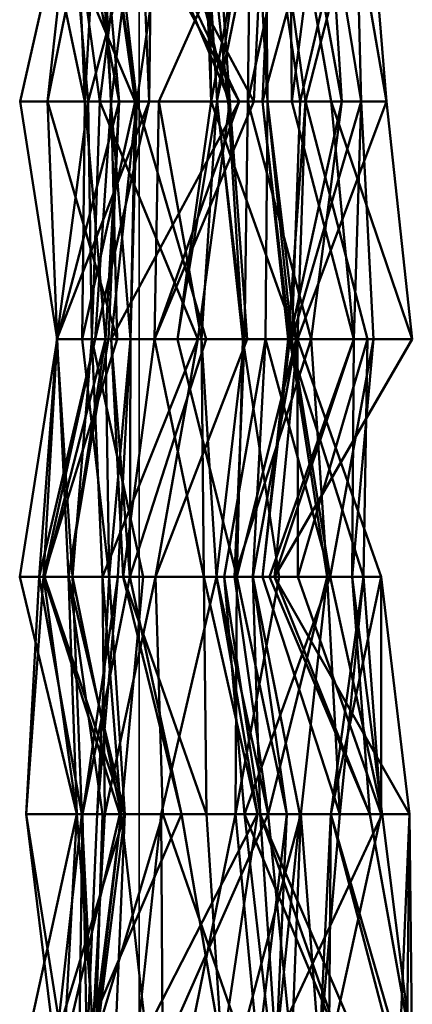
# Model space of a CAD drawing. Units: metres. Extents: x 0.007 to 0.393, y 0.052 to 0.438.
# Drawn here: x 0.008 to 0.016, y 0.11 to 0.131 of the extents above; entities that cross this region are included whole.
import ezdxf

# ---------------------------------------------------------------- set-up
doc = ezdxf.new("R2010")
doc.units = ezdxf.units.M
doc.linetypes.add('AUSGEZOGEN', pattern=[0])
doc.layers.add('Fertigelement', color=7, linetype='AUSGEZOGEN', lineweight=50)
doc.layers.add('Standard', color=7, linetype='AUSGEZOGEN', lineweight=13)

# ---------------------------------------------------------------- blocks, each defined once
blk = doc.blocks.new('COMPLEXOBJECT_0')
at = {"layer": 'Standard', "color": 7, "linetype": 'AUSGEZOGEN', "lineweight": 13, "transparency": 33554687}
for p, q in [((0.008641, 0.133889), (0.007532, 0.128951)), ((0.00783, 0.133889), (0.009921, 0.128951)), ((0.00783, 0.133889), (0.008874, 0.128951)), ((0.008641, 0.133889), (0.008099, 0.128951)), ((0.009088, 0.133889), (0.008099, 0.128951)), ((0.008502, 0.133889), (0.008944, 0.128951)), ((0.008502, 0.133889), (0.009182, 0.128951)), ((0.008641, 0.133889), (0.009587, 0.128951)), ((0.008669, 0.133889), (0.008874, 0.128951)), ((0.009143, 0.133889), (0.008874, 0.128951)), ((0.010278, 0.133889), (0.008944, 0.128951)), ((0.009088, 0.133889), (0.009419, 0.128951)), ((0.009143, 0.133889), (0.009587, 0.128951)), ((0.00981, 0.133889), (0.009182, 0.128951)), ((0.009211, 0.133889), (0.009951, 0.128951)), ((0.009211, 0.133889), (0.009412, 0.128951)), ((0.009211, 0.133889), (0.009921, 0.128951)), ((0.009376, 0.133889), (0.012079, 0.128951)), ((0.009376, 0.133889), (0.009951, 0.128951)), ((0.010014, 0.133889), (0.009419, 0.128951)), ((0.009737, 0.133889), (0.012385, 0.128951)), ((0.009737, 0.133889), (0.012079, 0.128951)), ((0.00981, 0.133889), (0.011884, 0.128951)), ((0.010667, 0.133889), (0.009951, 0.128951)), ((0.010014, 0.133889), (0.010207, 0.128951)), ((0.010278, 0.133889), (0.010207, 0.128951)), ((0.012612, 0.133889), (0.01041, 0.128951)), ((0.010624, 0.133889), (0.011853, 0.128951)), ((0.011322, 0.133889), (0.011853, 0.128951)), ((0.011622, 0.128951), (0.011322, 0.133889)), ((0.011322, 0.133889), (0.011494, 0.128951)), ((0.011434, 0.133889), (0.011494, 0.128951)), ((0.012397, 0.133889), (0.011494, 0.128951)), ((0.011884, 0.128951), (0.011539, 0.133889)), ((0.01232, 0.133889), (0.011617, 0.128951)), ((0.012612, 0.133889), (0.011617, 0.128951)), ((0.013318, 0.133889), (0.01226, 0.128951)), ((0.01232, 0.133889), (0.01226, 0.128951)), ((0.012612, 0.133889), (0.012385, 0.128951)), ((0.012397, 0.133889), (0.012668, 0.128951)), ((0.012772, 0.133889), (0.012567, 0.128951)), ((0.013904, 0.133889), (0.012567, 0.128951)), ((0.012625, 0.133889), (0.012668, 0.128951)), ((0.012625, 0.133889), (0.013345, 0.128951)), ((0.012772, 0.133889), (0.013455, 0.128951)), ((0.013126, 0.133889), (0.013171, 0.128951)), ((0.013126, 0.133889), (0.01399, 0.128951)), ((0.013817, 0.133889), (0.013171, 0.128951)), ((0.013318, 0.133889), (0.014212, 0.128951)), ((0.014496, 0.133889), (0.013345, 0.128951)), ((0.014735, 0.133889), (0.013455, 0.128951)), ((0.013817, 0.133889), (0.014612, 0.128951)), ((0.013904, 0.133889), (0.014212, 0.128951)), ((0.014285, 0.133889), (0.015141, 0.128951)), ((0.014496, 0.133889), (0.014612, 0.128951)), ((0.014735, 0.133889), (0.015141, 0.128951)), ((0.007532, 0.128951), (0.009587, 0.128951)), ((0.008099, 0.128951), (0.007532, 0.128951)), ((0.007532, 0.128951), (0.008301, 0.124012)), ((0.009419, 0.128951), (0.008099, 0.128951)), ((0.008099, 0.128951), (0.008301, 0.124012)), ((0.008099, 0.128951), (0.009546, 0.124012)), ((0.010207, 0.128951), (0.00829, 0.124012)), ((0.008944, 0.128951), (0.00829, 0.124012)), ((0.009587, 0.128951), (0.008301, 0.124012)), ((0.009921, 0.128951), (0.008819, 0.124012)), ((0.008874, 0.128951), (0.008819, 0.124012)), ((0.008874, 0.128951), (0.009921, 0.128951)), ((0.009587, 0.128951), (0.008874, 0.128951)), ((0.008874, 0.128951), (0.009302, 0.124012)), ((0.008944, 0.128951), (0.010207, 0.128951)), ((0.009182, 0.128951), (0.008944, 0.128951)), ((0.008944, 0.128951), (0.009015, 0.124012)), ((0.009182, 0.128951), (0.009015, 0.124012)), ((0.009419, 0.128951), (0.009086, 0.124012)), ((0.010207, 0.128951), (0.009086, 0.124012)), ((0.011884, 0.128951), (0.009182, 0.128951)), ((0.009182, 0.128951), (0.011222, 0.124012)), ((0.009587, 0.128951), (0.009302, 0.124012)), ((0.009587, 0.128951), (0.009361, 0.124012)), ((0.009412, 0.128951), (0.009951, 0.128951)), ((0.009921, 0.128951), (0.009412, 0.128951)), ((0.009412, 0.128951), (0.009819, 0.124012)), ((0.010207, 0.128951), (0.009419, 0.128951)), ((0.009419, 0.128951), (0.009546, 0.124012)), ((0.012079, 0.128951), (0.009422, 0.124012)), ((0.009951, 0.128951), (0.009422, 0.124012)), ((0.009951, 0.128951), (0.009819, 0.124012)), ((0.009921, 0.128951), (0.009819, 0.124012)), ((0.009951, 0.128951), (0.012079, 0.128951)), ((0.009951, 0.128951), (0.01139, 0.124012)), ((0.01041, 0.128951), (0.010317, 0.124012)), ((0.012385, 0.128951), (0.010317, 0.124012)), ((0.012079, 0.128951), (0.010317, 0.124012)), ((0.01041, 0.128951), (0.011617, 0.128951)), ((0.012385, 0.128951), (0.01041, 0.128951)), ((0.01041, 0.128951), (0.011299, 0.124012)), ((0.011622, 0.128951), (0.010795, 0.124012)), ((0.011494, 0.128951), (0.010795, 0.124012)), ((0.011884, 0.128951), (0.011222, 0.124012)), ((0.011617, 0.128951), (0.011299, 0.124012)), ((0.011494, 0.128951), (0.011622, 0.128951)), ((0.012668, 0.128951), (0.011494, 0.128951)), ((0.011494, 0.128951), (0.01326, 0.124012)), ((0.011617, 0.128951), (0.01226, 0.128951)), ((0.011617, 0.128951), (0.012193, 0.124012)), ((0.011622, 0.128951), (0.012155, 0.124012)), ((0.011853, 0.128951), (0.012155, 0.124012)), ((0.012247, 0.124012), (0.011884, 0.128951)), ((0.012079, 0.128951), (0.012385, 0.128951)), ((0.01226, 0.128951), (0.012193, 0.124012)), ((0.01226, 0.128951), (0.014212, 0.128951)), ((0.01226, 0.128951), (0.013578, 0.124012)), ((0.012567, 0.128951), (0.013455, 0.128951)), ((0.014212, 0.128951), (0.012567, 0.128951)), ((0.012567, 0.128951), (0.013097, 0.124012)), ((0.012567, 0.128951), (0.01313, 0.124012)), ((0.012668, 0.128951), (0.012629, 0.124012)), ((0.013345, 0.128951), (0.012668, 0.128951)), ((0.012668, 0.128951), (0.01326, 0.124012)), ((0.012668, 0.128951), (0.013176, 0.124012)), ((0.013455, 0.128951), (0.013097, 0.124012)), ((0.014212, 0.128951), (0.01313, 0.124012)), ((0.013171, 0.128951), (0.014612, 0.128951)), ((0.01399, 0.128951), (0.013171, 0.128951)), ((0.013171, 0.128951), (0.014458, 0.124012)), ((0.013345, 0.128951), (0.013176, 0.124012)), ((0.014612, 0.128951), (0.013176, 0.124012)), ((0.015141, 0.128951), (0.013294, 0.124012)), ((0.013455, 0.128951), (0.013294, 0.124012)), ((0.014612, 0.128951), (0.013345, 0.128951)), ((0.013455, 0.128951), (0.015141, 0.128951)), ((0.013455, 0.128951), (0.014745, 0.124012)), ((0.014212, 0.128951), (0.013578, 0.124012)), ((0.015141, 0.128951), (0.01399, 0.128951)), ((0.01399, 0.128951), (0.014458, 0.124012)), ((0.01399, 0.128951), (0.015676, 0.124012)), ((0.014612, 0.128951), (0.014458, 0.124012)), ((0.014612, 0.128951), (0.014873, 0.124012)), ((0.015141, 0.128951), (0.015676, 0.124012)), ((0.008301, 0.124012), (0.007519, 0.119074)), ((0.009086, 0.124012), (0.007921, 0.119074)), ((0.00829, 0.124012), (0.007921, 0.119074)), ((0.008301, 0.124012), (0.008017, 0.119074)), ((0.009546, 0.124012), (0.008017, 0.119074)), ((0.009086, 0.124012), (0.008017, 0.119074)), ((0.009302, 0.124012), (0.008036, 0.119074)), ((0.00829, 0.124012), (0.009086, 0.124012)), ((0.009015, 0.124012), (0.00829, 0.124012)), ((0.00829, 0.124012), (0.008617, 0.119074)), ((0.008301, 0.124012), (0.009361, 0.124012)), ((0.009546, 0.124012), (0.008301, 0.124012)), ((0.008301, 0.124012), (0.008532, 0.119074)), ((0.009302, 0.124012), (0.008532, 0.119074)), ((0.009361, 0.124012), (0.008532, 0.119074)), ((0.009015, 0.124012), (0.008617, 0.119074)), ((0.008819, 0.124012), (0.009819, 0.124012)), ((0.009302, 0.124012), (0.008819, 0.124012)), ((0.008819, 0.124012), (0.009376, 0.119074)), ((0.011222, 0.124012), (0.009015, 0.124012)), ((0.009015, 0.124012), (0.010081, 0.119074)), ((0.009015, 0.124012), (0.009241, 0.119074)), ((0.009086, 0.124012), (0.009546, 0.124012)), ((0.011222, 0.124012), (0.009241, 0.119074)), ((0.009361, 0.124012), (0.009302, 0.124012)), ((0.009302, 0.124012), (0.009376, 0.119074)), ((0.009819, 0.124012), (0.009376, 0.119074)), ((0.009422, 0.124012), (0.010317, 0.124012)), ((0.01139, 0.124012), (0.009422, 0.124012)), ((0.009422, 0.124012), (0.009671, 0.119074)), ((0.009422, 0.124012), (0.009806, 0.119074)), ((0.009819, 0.124012), (0.009561, 0.119074)), ((0.010317, 0.124012), (0.009671, 0.119074)), ((0.01139, 0.124012), (0.009806, 0.119074)), ((0.009819, 0.124012), (0.009806, 0.119074)), ((0.009819, 0.124012), (0.01139, 0.124012)), ((0.010317, 0.124012), (0.011299, 0.124012)), ((0.010317, 0.124012), (0.011345, 0.119074)), ((0.010341, 0.119074), (0.012247, 0.124012)), ((0.011222, 0.124012), (0.010341, 0.119074)), ((0.010795, 0.124012), (0.012155, 0.124012)), ((0.01326, 0.124012), (0.010795, 0.124012)), ((0.010795, 0.124012), (0.012029, 0.119074)), ((0.012247, 0.124012), (0.011222, 0.124012)), ((0.011299, 0.124012), (0.012193, 0.124012)), ((0.011299, 0.124012), (0.011611, 0.119074)), ((0.011299, 0.124012), (0.011345, 0.119074)), ((0.012193, 0.124012), (0.011611, 0.119074)), ((0.012629, 0.124012), (0.011764, 0.119074)), ((0.013578, 0.124012), (0.011984, 0.119074)), ((0.012193, 0.124012), (0.011984, 0.119074)), ((0.012155, 0.124012), (0.012029, 0.119074)), ((0.01326, 0.124012), (0.012029, 0.119074)), ((0.012155, 0.124012), (0.012908, 0.119074)), ((0.012193, 0.124012), (0.013578, 0.124012)), ((0.01326, 0.124012), (0.012366, 0.119074)), ((0.012629, 0.124012), (0.012366, 0.119074)), ((0.013097, 0.124012), (0.012561, 0.119074)), ((0.01313, 0.124012), (0.012561, 0.119074)), ((0.012629, 0.124012), (0.01326, 0.124012)), ((0.013176, 0.124012), (0.012629, 0.124012)), ((0.012629, 0.124012), (0.01397, 0.119074)), ((0.014458, 0.124012), (0.012708, 0.119074)), ((0.014458, 0.124012), (0.01281, 0.119074)), ((0.015676, 0.124012), (0.01281, 0.119074)), ((0.013294, 0.124012), (0.01281, 0.119074)), ((0.013097, 0.124012), (0.014745, 0.124012)), ((0.01313, 0.124012), (0.013097, 0.124012)), ((0.013097, 0.124012), (0.014665, 0.119074)), ((0.013578, 0.124012), (0.01313, 0.124012)), ((0.01313, 0.124012), (0.01391, 0.119074)), ((0.014873, 0.124012), (0.013176, 0.124012)), ((0.013176, 0.124012), (0.01397, 0.119074)), ((0.013294, 0.124012), (0.015676, 0.124012)), ((0.014745, 0.124012), (0.013294, 0.124012)), ((0.013294, 0.124012), (0.015028, 0.119074)), ((0.013297, 0.119074), (0.013294, 0.124012)), ((0.014745, 0.124012), (0.013297, 0.119074)), ((0.013578, 0.124012), (0.01391, 0.119074)), ((0.014873, 0.124012), (0.01397, 0.119074)), ((0.014873, 0.124012), (0.014426, 0.119074)), ((0.014458, 0.124012), (0.014426, 0.119074)), ((0.014458, 0.124012), (0.014873, 0.124012)), ((0.015676, 0.124012), (0.014458, 0.124012)), ((0.014745, 0.124012), (0.014665, 0.119074)), ((0.007519, 0.119074), (0.008532, 0.119074)), ((0.008017, 0.119074), (0.007519, 0.119074)), ((0.007519, 0.119074), (0.008706, 0.114136)), ((0.008017, 0.119074), (0.007655, 0.114136)), ((0.007921, 0.119074), (0.007655, 0.114136)), ((0.007921, 0.119074), (0.008017, 0.119074)), ((0.008617, 0.119074), (0.007921, 0.119074)), ((0.007921, 0.119074), (0.008812, 0.114136)), ((0.008017, 0.119074), (0.008706, 0.114136)), ((0.008017, 0.119074), (0.009597, 0.114136)), ((0.008036, 0.119074), (0.009376, 0.119074)), ((0.008532, 0.119074), (0.008036, 0.119074)), ((0.008036, 0.119074), (0.009706, 0.114136)), ((0.008532, 0.119074), (0.009706, 0.114136)), ((0.008532, 0.119074), (0.00924, 0.114136)), ((0.008532, 0.119074), (0.008706, 0.114136)), ((0.010081, 0.119074), (0.008617, 0.119074)), ((0.008617, 0.119074), (0.008812, 0.114136)), ((0.008617, 0.119074), (0.009628, 0.114136)), ((0.009806, 0.119074), (0.008827, 0.114136)), ((0.009561, 0.119074), (0.008827, 0.114136)), ((0.009561, 0.119074), (0.009129, 0.114136)), ((0.009376, 0.119074), (0.009129, 0.114136)), ((0.009241, 0.119074), (0.010081, 0.119074)), ((0.010341, 0.119074), (0.009241, 0.119074)), ((0.009241, 0.119074), (0.009628, 0.114136)), ((0.009241, 0.119074), (0.00929, 0.114136)), ((0.010341, 0.119074), (0.00929, 0.114136)), ((0.009376, 0.119074), (0.009561, 0.119074)), ((0.009376, 0.119074), (0.009706, 0.114136)), ((0.009561, 0.119074), (0.009806, 0.119074)), ((0.010081, 0.119074), (0.009628, 0.114136)), ((0.009671, 0.119074), (0.011345, 0.119074)), ((0.009806, 0.119074), (0.009671, 0.119074)), ((0.009671, 0.119074), (0.011398, 0.114136)), ((0.009671, 0.119074), (0.010881, 0.114136)), ((0.009806, 0.119074), (0.010881, 0.114136)), ((0.010491, 0.114136), (0.010341, 0.119074)), ((0.011611, 0.119074), (0.010455, 0.114136)), ((0.011345, 0.119074), (0.011611, 0.119074)), ((0.011345, 0.119074), (0.012462, 0.114136)), ((0.011345, 0.119074), (0.011398, 0.114136)), ((0.011611, 0.119074), (0.011984, 0.119074)), ((0.011611, 0.119074), (0.012678, 0.114136)), ((0.011611, 0.119074), (0.012462, 0.114136)), ((0.011764, 0.119074), (0.012366, 0.119074)), ((0.01397, 0.119074), (0.011764, 0.119074)), ((0.011764, 0.119074), (0.012517, 0.114136)), ((0.011764, 0.119074), (0.01219, 0.114136)), ((0.011984, 0.119074), (0.01391, 0.119074)), ((0.011984, 0.119074), (0.012678, 0.114136)), ((0.012908, 0.119074), (0.012001, 0.114136)), ((0.012029, 0.119074), (0.012001, 0.114136)), ((0.012029, 0.119074), (0.012908, 0.119074)), ((0.012366, 0.119074), (0.012029, 0.119074)), ((0.012029, 0.119074), (0.013071, 0.114136)), ((0.01397, 0.119074), (0.01219, 0.114136)), ((0.012366, 0.119074), (0.013071, 0.114136)), ((0.012366, 0.119074), (0.013341, 0.114136)), ((0.012366, 0.119074), (0.012517, 0.114136)), ((0.012561, 0.119074), (0.014665, 0.119074)), ((0.01391, 0.119074), (0.012561, 0.119074)), ((0.012561, 0.119074), (0.014167, 0.114136)), ((0.01391, 0.119074), (0.012678, 0.114136)), ((0.012708, 0.119074), (0.014426, 0.119074)), ((0.01281, 0.119074), (0.012708, 0.119074)), ((0.012708, 0.119074), (0.014792, 0.114136)), ((0.015028, 0.119074), (0.01281, 0.119074)), ((0.01281, 0.119074), (0.014792, 0.114136)), ((0.01281, 0.119074), (0.01562, 0.114136)), ((0.014665, 0.119074), (0.013297, 0.119074)), ((0.013297, 0.119074), (0.015031, 0.114136)), ((0.01391, 0.119074), (0.01336, 0.114136)), ((0.01391, 0.119074), (0.014167, 0.114136)), ((0.014426, 0.119074), (0.01397, 0.119074)), ((0.01397, 0.119074), (0.015047, 0.114136)), ((0.015028, 0.119074), (0.013981, 0.114136)), ((0.014665, 0.119074), (0.013982, 0.114136)), ((0.014665, 0.119074), (0.014167, 0.114136)), ((0.014426, 0.119074), (0.015047, 0.114136)), ((0.014426, 0.119074), (0.014792, 0.114136)), ((0.014665, 0.119074), (0.015031, 0.114136)), ((0.015028, 0.119074), (0.01562, 0.114136)), ((0.015028, 0.119074), (0.015031, 0.114136)), ((0.008706, 0.114136), (0.007627, 0.109198)), ((0.007655, 0.114136), (0.009597, 0.114136)), ((0.008812, 0.114136), (0.007655, 0.114136)), ((0.007655, 0.114136), (0.008436, 0.109198)), ((0.007655, 0.114136), (0.008259, 0.109198)), ((0.009706, 0.114136), (0.008194, 0.109198)), ((0.008812, 0.114136), (0.008259, 0.109198)), ((0.008706, 0.114136), (0.008436, 0.109198)), ((0.009597, 0.114136), (0.008436, 0.109198)), ((0.008706, 0.114136), (0.00924, 0.114136)), ((0.009597, 0.114136), (0.008706, 0.114136)), ((0.008706, 0.114136), (0.009084, 0.109198)), ((0.010881, 0.114136), (0.008758, 0.109198)), ((0.008827, 0.114136), (0.008758, 0.109198)), ((0.009628, 0.114136), (0.008812, 0.114136)), ((0.008812, 0.114136), (0.009053, 0.109198)), ((0.008827, 0.114136), (0.010881, 0.114136)), ((0.009129, 0.114136), (0.008827, 0.114136)), ((0.008827, 0.114136), (0.008916, 0.109198)), ((0.009129, 0.114136), (0.008916, 0.109198)), ((0.009628, 0.114136), (0.009015, 0.109198)), ((0.00929, 0.114136), (0.009015, 0.109198)), ((0.010491, 0.114136), (0.009015, 0.109198)), ((0.009628, 0.114136), (0.009053, 0.109198)), ((0.009706, 0.114136), (0.009084, 0.109198)), ((0.00924, 0.114136), (0.009084, 0.109198)), ((0.009706, 0.114136), (0.009129, 0.114136)), ((0.00924, 0.114136), (0.009706, 0.114136)), ((0.00929, 0.114136), (0.009628, 0.114136)), ((0.010491, 0.114136), (0.00929, 0.114136)), ((0.009706, 0.114136), (0.009493, 0.109198)), ((0.009628, 0.114136), (0.010191, 0.109198)), ((0.010455, 0.114136), (0.009926, 0.109198)), ((0.012462, 0.114136), (0.009926, 0.109198)), ((0.010455, 0.114136), (0.012678, 0.114136)), ((0.012462, 0.114136), (0.010455, 0.114136)), ((0.010455, 0.114136), (0.010491, 0.109198)), ((0.01221, 0.109198), (0.010491, 0.114136)), ((0.012678, 0.114136), (0.010491, 0.109198)), ((0.010881, 0.114136), (0.011398, 0.114136)), ((0.010881, 0.114136), (0.011724, 0.109198)), ((0.012001, 0.114136), (0.010995, 0.109198)), ((0.011398, 0.114136), (0.012462, 0.114136)), ((0.011398, 0.114136), (0.011724, 0.109198)), ((0.012462, 0.114136), (0.011724, 0.109198)), ((0.013071, 0.114136), (0.012001, 0.114136)), ((0.012001, 0.114136), (0.012469, 0.109198)), ((0.01336, 0.114136), (0.012055, 0.109198)), ((0.01219, 0.114136), (0.012517, 0.114136)), ((0.015047, 0.114136), (0.01219, 0.114136)), ((0.01219, 0.114136), (0.014249, 0.109198)), ((0.01219, 0.114136), (0.012751, 0.109198)), ((0.013071, 0.114136), (0.012469, 0.109198)), ((0.012517, 0.114136), (0.013341, 0.114136)), ((0.012517, 0.114136), (0.012843, 0.109198)), ((0.012517, 0.114136), (0.014644, 0.109198)), ((0.012517, 0.114136), (0.014249, 0.109198)), ((0.012678, 0.114136), (0.01336, 0.114136)), ((0.012678, 0.114136), (0.01317, 0.109198)), ((0.015047, 0.114136), (0.012751, 0.109198)), ((0.013071, 0.114136), (0.012843, 0.109198)), ((0.013341, 0.114136), (0.012843, 0.109198)), ((0.013341, 0.114136), (0.013071, 0.114136)), ((0.01336, 0.114136), (0.01317, 0.109198)), ((0.01336, 0.114136), (0.014167, 0.114136)), ((0.01336, 0.114136), (0.013745, 0.109198)), ((0.013982, 0.114136), (0.013745, 0.109198)), ((0.014167, 0.114136), (0.013745, 0.109198)), ((0.013981, 0.114136), (0.013944, 0.109198)), ((0.015031, 0.114136), (0.013944, 0.109198)), ((0.013982, 0.114136), (0.013944, 0.109198)), ((0.013981, 0.114136), (0.01562, 0.114136)), ((0.015031, 0.114136), (0.013981, 0.114136)), ((0.013981, 0.114136), (0.015412, 0.109198)), ((0.013982, 0.114136), (0.015031, 0.114136)), ((0.014167, 0.114136), (0.013982, 0.114136)), ((0.013982, 0.114136), (0.015279, 0.109198)), ((0.014792, 0.114136), (0.015047, 0.114136)), ((0.01562, 0.114136), (0.014792, 0.114136)), ((0.014792, 0.114136), (0.015674, 0.109198)), ((0.015047, 0.114136), (0.015674, 0.109198)), ((0.01562, 0.114136), (0.015412, 0.109198)), ((0.01562, 0.114136), (0.015562, 0.109198)), ((0.01562, 0.114136), (0.015674, 0.109198))]:
    blk.add_line(p, q, dxfattribs=at)
blk = doc.blocks.new('COMPLEXOBJECT_1')
at = {"layer": 'Fertigelement', "color": 7, "linetype": 'AUSGEZOGEN', "lineweight": 50, "transparency": 33554687}
for p, q in [((0.008641, 0.133889), (0.007532, 0.128951)), ((0.00783, 0.133889), (0.009921, 0.128951)), ((0.00783, 0.133889), (0.008874, 0.128951)), ((0.008641, 0.133889), (0.008099, 0.128951)), ((0.009088, 0.133889), (0.008099, 0.128951)), ((0.008502, 0.133889), (0.008944, 0.128951)), ((0.008502, 0.133889), (0.009182, 0.128951)), ((0.008641, 0.133889), (0.009587, 0.128951)), ((0.008669, 0.133889), (0.008874, 0.128951)), ((0.009143, 0.133889), (0.008874, 0.128951)), ((0.010278, 0.133889), (0.008944, 0.128951)), ((0.009088, 0.133889), (0.009419, 0.128951)), ((0.009143, 0.133889), (0.009587, 0.128951)), ((0.00981, 0.133889), (0.009182, 0.128951)), ((0.009211, 0.133889), (0.009951, 0.128951)), ((0.009211, 0.133889), (0.009412, 0.128951)), ((0.009211, 0.133889), (0.009921, 0.128951)), ((0.009376, 0.133889), (0.012079, 0.128951)), ((0.009376, 0.133889), (0.009951, 0.128951)), ((0.010014, 0.133889), (0.009419, 0.128951)), ((0.009737, 0.133889), (0.012385, 0.128951)), ((0.009737, 0.133889), (0.012079, 0.128951)), ((0.00981, 0.133889), (0.011884, 0.128951)), ((0.010667, 0.133889), (0.009951, 0.128951)), ((0.010014, 0.133889), (0.010207, 0.128951)), ((0.010278, 0.133889), (0.010207, 0.128951)), ((0.012612, 0.133889), (0.01041, 0.128951)), ((0.010624, 0.133889), (0.011853, 0.128951)), ((0.011322, 0.133889), (0.011853, 0.128951)), ((0.011622, 0.128951), (0.011322, 0.133889)), ((0.011322, 0.133889), (0.011494, 0.128951)), ((0.011434, 0.133889), (0.011494, 0.128951)), ((0.012397, 0.133889), (0.011494, 0.128951)), ((0.011884, 0.128951), (0.011539, 0.133889)), ((0.01232, 0.133889), (0.011617, 0.128951)), ((0.012612, 0.133889), (0.011617, 0.128951)), ((0.013318, 0.133889), (0.01226, 0.128951)), ((0.01232, 0.133889), (0.01226, 0.128951)), ((0.012612, 0.133889), (0.012385, 0.128951)), ((0.012397, 0.133889), (0.012668, 0.128951)), ((0.012772, 0.133889), (0.012567, 0.128951)), ((0.013904, 0.133889), (0.012567, 0.128951)), ((0.012625, 0.133889), (0.012668, 0.128951)), ((0.012625, 0.133889), (0.013345, 0.128951)), ((0.012772, 0.133889), (0.013455, 0.128951)), ((0.013126, 0.133889), (0.013171, 0.128951)), ((0.013126, 0.133889), (0.01399, 0.128951)), ((0.013817, 0.133889), (0.013171, 0.128951)), ((0.013318, 0.133889), (0.014212, 0.128951)), ((0.014496, 0.133889), (0.013345, 0.128951)), ((0.014735, 0.133889), (0.013455, 0.128951)), ((0.013817, 0.133889), (0.014612, 0.128951)), ((0.013904, 0.133889), (0.014212, 0.128951)), ((0.014285, 0.133889), (0.015141, 0.128951)), ((0.014496, 0.133889), (0.014612, 0.128951)), ((0.014735, 0.133889), (0.015141, 0.128951)), ((0.007532, 0.128951), (0.009587, 0.128951)), ((0.008099, 0.128951), (0.007532, 0.128951)), ((0.007532, 0.128951), (0.008301, 0.124012)), ((0.009419, 0.128951), (0.008099, 0.128951)), ((0.008099, 0.128951), (0.008301, 0.124012)), ((0.008099, 0.128951), (0.009546, 0.124012)), ((0.010207, 0.128951), (0.00829, 0.124012)), ((0.008944, 0.128951), (0.00829, 0.124012)), ((0.009587, 0.128951), (0.008301, 0.124012)), ((0.009921, 0.128951), (0.008819, 0.124012)), ((0.008874, 0.128951), (0.008819, 0.124012)), ((0.008874, 0.128951), (0.009921, 0.128951)), ((0.009587, 0.128951), (0.008874, 0.128951)), ((0.008874, 0.128951), (0.009302, 0.124012)), ((0.008944, 0.128951), (0.010207, 0.128951)), ((0.009182, 0.128951), (0.008944, 0.128951)), ((0.008944, 0.128951), (0.009015, 0.124012)), ((0.009182, 0.128951), (0.009015, 0.124012)), ((0.009419, 0.128951), (0.009086, 0.124012)), ((0.010207, 0.128951), (0.009086, 0.124012)), ((0.011884, 0.128951), (0.009182, 0.128951)), ((0.009182, 0.128951), (0.011222, 0.124012)), ((0.009587, 0.128951), (0.009302, 0.124012)), ((0.009587, 0.128951), (0.009361, 0.124012)), ((0.009412, 0.128951), (0.009951, 0.128951)), ((0.009921, 0.128951), (0.009412, 0.128951)), ((0.009412, 0.128951), (0.009819, 0.124012)), ((0.010207, 0.128951), (0.009419, 0.128951)), ((0.009419, 0.128951), (0.009546, 0.124012)), ((0.012079, 0.128951), (0.009422, 0.124012)), ((0.009951, 0.128951), (0.009422, 0.124012)), ((0.009951, 0.128951), (0.009819, 0.124012)), ((0.009921, 0.128951), (0.009819, 0.124012)), ((0.009951, 0.128951), (0.012079, 0.128951)), ((0.009951, 0.128951), (0.01139, 0.124012)), ((0.01041, 0.128951), (0.010317, 0.124012)), ((0.012385, 0.128951), (0.010317, 0.124012)), ((0.012079, 0.128951), (0.010317, 0.124012)), ((0.01041, 0.128951), (0.011617, 0.128951)), ((0.012385, 0.128951), (0.01041, 0.128951)), ((0.01041, 0.128951), (0.011299, 0.124012)), ((0.011622, 0.128951), (0.010795, 0.124012)), ((0.011494, 0.128951), (0.010795, 0.124012)), ((0.011884, 0.128951), (0.011222, 0.124012)), ((0.011617, 0.128951), (0.011299, 0.124012)), ((0.011494, 0.128951), (0.011622, 0.128951)), ((0.012668, 0.128951), (0.011494, 0.128951)), ((0.011494, 0.128951), (0.01326, 0.124012)), ((0.011617, 0.128951), (0.01226, 0.128951)), ((0.011617, 0.128951), (0.012193, 0.124012)), ((0.011622, 0.128951), (0.012155, 0.124012)), ((0.011853, 0.128951), (0.012155, 0.124012)), ((0.012247, 0.124012), (0.011884, 0.128951)), ((0.012079, 0.128951), (0.012385, 0.128951)), ((0.01226, 0.128951), (0.012193, 0.124012)), ((0.01226, 0.128951), (0.014212, 0.128951)), ((0.01226, 0.128951), (0.013578, 0.124012)), ((0.012567, 0.128951), (0.013455, 0.128951)), ((0.014212, 0.128951), (0.012567, 0.128951)), ((0.012567, 0.128951), (0.013097, 0.124012)), ((0.012567, 0.128951), (0.01313, 0.124012)), ((0.012668, 0.128951), (0.012629, 0.124012)), ((0.013345, 0.128951), (0.012668, 0.128951)), ((0.012668, 0.128951), (0.01326, 0.124012)), ((0.012668, 0.128951), (0.013176, 0.124012)), ((0.013455, 0.128951), (0.013097, 0.124012)), ((0.014212, 0.128951), (0.01313, 0.124012)), ((0.013171, 0.128951), (0.014612, 0.128951)), ((0.01399, 0.128951), (0.013171, 0.128951)), ((0.013171, 0.128951), (0.014458, 0.124012)), ((0.013345, 0.128951), (0.013176, 0.124012)), ((0.014612, 0.128951), (0.013176, 0.124012)), ((0.015141, 0.128951), (0.013294, 0.124012)), ((0.013455, 0.128951), (0.013294, 0.124012)), ((0.014612, 0.128951), (0.013345, 0.128951)), ((0.013455, 0.128951), (0.015141, 0.128951)), ((0.013455, 0.128951), (0.014745, 0.124012)), ((0.014212, 0.128951), (0.013578, 0.124012)), ((0.015141, 0.128951), (0.01399, 0.128951)), ((0.01399, 0.128951), (0.014458, 0.124012)), ((0.01399, 0.128951), (0.015676, 0.124012)), ((0.014612, 0.128951), (0.014458, 0.124012)), ((0.014612, 0.128951), (0.014873, 0.124012)), ((0.015141, 0.128951), (0.015676, 0.124012)), ((0.008301, 0.124012), (0.007519, 0.119074)), ((0.009086, 0.124012), (0.007921, 0.119074)), ((0.00829, 0.124012), (0.007921, 0.119074)), ((0.008301, 0.124012), (0.008017, 0.119074)), ((0.009546, 0.124012), (0.008017, 0.119074)), ((0.009086, 0.124012), (0.008017, 0.119074)), ((0.009302, 0.124012), (0.008036, 0.119074)), ((0.00829, 0.124012), (0.009086, 0.124012)), ((0.009015, 0.124012), (0.00829, 0.124012)), ((0.00829, 0.124012), (0.008617, 0.119074)), ((0.008301, 0.124012), (0.009361, 0.124012)), ((0.009546, 0.124012), (0.008301, 0.124012)), ((0.008301, 0.124012), (0.008532, 0.119074)), ((0.009302, 0.124012), (0.008532, 0.119074)), ((0.009361, 0.124012), (0.008532, 0.119074)), ((0.009015, 0.124012), (0.008617, 0.119074)), ((0.008819, 0.124012), (0.009819, 0.124012)), ((0.009302, 0.124012), (0.008819, 0.124012)), ((0.008819, 0.124012), (0.009376, 0.119074)), ((0.011222, 0.124012), (0.009015, 0.124012)), ((0.009015, 0.124012), (0.010081, 0.119074)), ((0.009015, 0.124012), (0.009241, 0.119074)), ((0.009086, 0.124012), (0.009546, 0.124012)), ((0.011222, 0.124012), (0.009241, 0.119074)), ((0.009361, 0.124012), (0.009302, 0.124012)), ((0.009302, 0.124012), (0.009376, 0.119074)), ((0.009819, 0.124012), (0.009376, 0.119074)), ((0.009422, 0.124012), (0.010317, 0.124012)), ((0.01139, 0.124012), (0.009422, 0.124012)), ((0.009422, 0.124012), (0.009671, 0.119074)), ((0.009422, 0.124012), (0.009806, 0.119074)), ((0.009819, 0.124012), (0.009561, 0.119074)), ((0.010317, 0.124012), (0.009671, 0.119074)), ((0.01139, 0.124012), (0.009806, 0.119074)), ((0.009819, 0.124012), (0.009806, 0.119074)), ((0.009819, 0.124012), (0.01139, 0.124012)), ((0.010317, 0.124012), (0.011299, 0.124012)), ((0.010317, 0.124012), (0.011345, 0.119074)), ((0.010341, 0.119074), (0.012247, 0.124012)), ((0.011222, 0.124012), (0.010341, 0.119074)), ((0.010795, 0.124012), (0.012155, 0.124012)), ((0.01326, 0.124012), (0.010795, 0.124012)), ((0.010795, 0.124012), (0.012029, 0.119074)), ((0.012247, 0.124012), (0.011222, 0.124012)), ((0.011299, 0.124012), (0.012193, 0.124012)), ((0.011299, 0.124012), (0.011611, 0.119074)), ((0.011299, 0.124012), (0.011345, 0.119074)), ((0.012193, 0.124012), (0.011611, 0.119074)), ((0.012629, 0.124012), (0.011764, 0.119074)), ((0.013578, 0.124012), (0.011984, 0.119074)), ((0.012193, 0.124012), (0.011984, 0.119074)), ((0.012155, 0.124012), (0.012029, 0.119074)), ((0.01326, 0.124012), (0.012029, 0.119074)), ((0.012155, 0.124012), (0.012908, 0.119074)), ((0.012193, 0.124012), (0.013578, 0.124012)), ((0.01326, 0.124012), (0.012366, 0.119074)), ((0.012629, 0.124012), (0.012366, 0.119074)), ((0.013097, 0.124012), (0.012561, 0.119074)), ((0.01313, 0.124012), (0.012561, 0.119074)), ((0.012629, 0.124012), (0.01326, 0.124012)), ((0.013176, 0.124012), (0.012629, 0.124012)), ((0.012629, 0.124012), (0.01397, 0.119074)), ((0.014458, 0.124012), (0.012708, 0.119074)), ((0.014458, 0.124012), (0.01281, 0.119074)), ((0.015676, 0.124012), (0.01281, 0.119074)), ((0.013294, 0.124012), (0.01281, 0.119074)), ((0.013097, 0.124012), (0.014745, 0.124012)), ((0.01313, 0.124012), (0.013097, 0.124012)), ((0.013097, 0.124012), (0.014665, 0.119074)), ((0.013578, 0.124012), (0.01313, 0.124012)), ((0.01313, 0.124012), (0.01391, 0.119074)), ((0.014873, 0.124012), (0.013176, 0.124012)), ((0.013176, 0.124012), (0.01397, 0.119074)), ((0.013294, 0.124012), (0.015676, 0.124012)), ((0.014745, 0.124012), (0.013294, 0.124012)), ((0.013294, 0.124012), (0.015028, 0.119074)), ((0.013297, 0.119074), (0.013294, 0.124012)), ((0.014745, 0.124012), (0.013297, 0.119074)), ((0.013578, 0.124012), (0.01391, 0.119074)), ((0.014873, 0.124012), (0.01397, 0.119074)), ((0.014873, 0.124012), (0.014426, 0.119074)), ((0.014458, 0.124012), (0.014426, 0.119074)), ((0.014458, 0.124012), (0.014873, 0.124012)), ((0.015676, 0.124012), (0.014458, 0.124012)), ((0.014745, 0.124012), (0.014665, 0.119074)), ((0.007519, 0.119074), (0.008532, 0.119074)), ((0.008017, 0.119074), (0.007519, 0.119074)), ((0.007519, 0.119074), (0.008706, 0.114136)), ((0.008017, 0.119074), (0.007655, 0.114136)), ((0.007921, 0.119074), (0.007655, 0.114136)), ((0.007921, 0.119074), (0.008017, 0.119074)), ((0.008617, 0.119074), (0.007921, 0.119074)), ((0.007921, 0.119074), (0.008812, 0.114136)), ((0.008017, 0.119074), (0.008706, 0.114136)), ((0.008017, 0.119074), (0.009597, 0.114136)), ((0.008036, 0.119074), (0.009376, 0.119074)), ((0.008532, 0.119074), (0.008036, 0.119074)), ((0.008036, 0.119074), (0.009706, 0.114136)), ((0.008532, 0.119074), (0.009706, 0.114136)), ((0.008532, 0.119074), (0.00924, 0.114136)), ((0.008532, 0.119074), (0.008706, 0.114136)), ((0.010081, 0.119074), (0.008617, 0.119074)), ((0.008617, 0.119074), (0.008812, 0.114136)), ((0.008617, 0.119074), (0.009628, 0.114136)), ((0.009806, 0.119074), (0.008827, 0.114136)), ((0.009561, 0.119074), (0.008827, 0.114136)), ((0.009561, 0.119074), (0.009129, 0.114136)), ((0.009376, 0.119074), (0.009129, 0.114136)), ((0.009241, 0.119074), (0.010081, 0.119074)), ((0.010341, 0.119074), (0.009241, 0.119074)), ((0.009241, 0.119074), (0.009628, 0.114136)), ((0.009241, 0.119074), (0.00929, 0.114136)), ((0.010341, 0.119074), (0.00929, 0.114136)), ((0.009376, 0.119074), (0.009561, 0.119074)), ((0.009376, 0.119074), (0.009706, 0.114136)), ((0.009561, 0.119074), (0.009806, 0.119074)), ((0.010081, 0.119074), (0.009628, 0.114136)), ((0.009671, 0.119074), (0.011345, 0.119074)), ((0.009806, 0.119074), (0.009671, 0.119074)), ((0.009671, 0.119074), (0.011398, 0.114136)), ((0.009671, 0.119074), (0.010881, 0.114136)), ((0.009806, 0.119074), (0.010881, 0.114136)), ((0.010491, 0.114136), (0.010341, 0.119074)), ((0.011611, 0.119074), (0.010455, 0.114136)), ((0.011345, 0.119074), (0.011611, 0.119074)), ((0.011345, 0.119074), (0.012462, 0.114136)), ((0.011345, 0.119074), (0.011398, 0.114136)), ((0.011611, 0.119074), (0.011984, 0.119074)), ((0.011611, 0.119074), (0.012678, 0.114136)), ((0.011611, 0.119074), (0.012462, 0.114136)), ((0.011764, 0.119074), (0.012366, 0.119074)), ((0.01397, 0.119074), (0.011764, 0.119074)), ((0.011764, 0.119074), (0.012517, 0.114136)), ((0.011764, 0.119074), (0.01219, 0.114136)), ((0.011984, 0.119074), (0.01391, 0.119074)), ((0.011984, 0.119074), (0.012678, 0.114136)), ((0.012908, 0.119074), (0.012001, 0.114136)), ((0.012029, 0.119074), (0.012001, 0.114136)), ((0.012029, 0.119074), (0.012908, 0.119074)), ((0.012366, 0.119074), (0.012029, 0.119074)), ((0.012029, 0.119074), (0.013071, 0.114136)), ((0.01397, 0.119074), (0.01219, 0.114136)), ((0.012366, 0.119074), (0.013071, 0.114136)), ((0.012366, 0.119074), (0.013341, 0.114136)), ((0.012366, 0.119074), (0.012517, 0.114136)), ((0.012561, 0.119074), (0.014665, 0.119074)), ((0.01391, 0.119074), (0.012561, 0.119074)), ((0.012561, 0.119074), (0.014167, 0.114136)), ((0.01391, 0.119074), (0.012678, 0.114136)), ((0.012708, 0.119074), (0.014426, 0.119074)), ((0.01281, 0.119074), (0.012708, 0.119074)), ((0.012708, 0.119074), (0.014792, 0.114136)), ((0.015028, 0.119074), (0.01281, 0.119074)), ((0.01281, 0.119074), (0.014792, 0.114136)), ((0.01281, 0.119074), (0.01562, 0.114136)), ((0.014665, 0.119074), (0.013297, 0.119074)), ((0.013297, 0.119074), (0.015031, 0.114136)), ((0.01391, 0.119074), (0.01336, 0.114136)), ((0.01391, 0.119074), (0.014167, 0.114136)), ((0.014426, 0.119074), (0.01397, 0.119074)), ((0.01397, 0.119074), (0.015047, 0.114136)), ((0.015028, 0.119074), (0.013981, 0.114136)), ((0.014665, 0.119074), (0.013982, 0.114136)), ((0.014665, 0.119074), (0.014167, 0.114136)), ((0.014426, 0.119074), (0.015047, 0.114136)), ((0.014426, 0.119074), (0.014792, 0.114136)), ((0.014665, 0.119074), (0.015031, 0.114136)), ((0.015028, 0.119074), (0.01562, 0.114136)), ((0.015028, 0.119074), (0.015031, 0.114136)), ((0.008706, 0.114136), (0.007627, 0.109198)), ((0.007655, 0.114136), (0.009597, 0.114136)), ((0.008812, 0.114136), (0.007655, 0.114136)), ((0.007655, 0.114136), (0.008436, 0.109198)), ((0.007655, 0.114136), (0.008259, 0.109198)), ((0.009706, 0.114136), (0.008194, 0.109198)), ((0.008812, 0.114136), (0.008259, 0.109198)), ((0.008706, 0.114136), (0.008436, 0.109198)), ((0.009597, 0.114136), (0.008436, 0.109198)), ((0.008706, 0.114136), (0.00924, 0.114136)), ((0.009597, 0.114136), (0.008706, 0.114136)), ((0.008706, 0.114136), (0.009084, 0.109198)), ((0.010881, 0.114136), (0.008758, 0.109198)), ((0.008827, 0.114136), (0.008758, 0.109198)), ((0.009628, 0.114136), (0.008812, 0.114136)), ((0.008812, 0.114136), (0.009053, 0.109198)), ((0.008827, 0.114136), (0.010881, 0.114136)), ((0.009129, 0.114136), (0.008827, 0.114136)), ((0.008827, 0.114136), (0.008916, 0.109198)), ((0.009129, 0.114136), (0.008916, 0.109198)), ((0.009628, 0.114136), (0.009015, 0.109198)), ((0.00929, 0.114136), (0.009015, 0.109198)), ((0.010491, 0.114136), (0.009015, 0.109198)), ((0.009628, 0.114136), (0.009053, 0.109198)), ((0.009706, 0.114136), (0.009084, 0.109198)), ((0.00924, 0.114136), (0.009084, 0.109198)), ((0.009706, 0.114136), (0.009129, 0.114136)), ((0.00924, 0.114136), (0.009706, 0.114136)), ((0.00929, 0.114136), (0.009628, 0.114136)), ((0.010491, 0.114136), (0.00929, 0.114136)), ((0.009706, 0.114136), (0.009493, 0.109198)), ((0.009628, 0.114136), (0.010191, 0.109198)), ((0.010455, 0.114136), (0.009926, 0.109198)), ((0.012462, 0.114136), (0.009926, 0.109198)), ((0.010455, 0.114136), (0.012678, 0.114136)), ((0.012462, 0.114136), (0.010455, 0.114136)), ((0.010455, 0.114136), (0.010491, 0.109198)), ((0.01221, 0.109198), (0.010491, 0.114136)), ((0.012678, 0.114136), (0.010491, 0.109198)), ((0.010881, 0.114136), (0.011398, 0.114136)), ((0.010881, 0.114136), (0.011724, 0.109198)), ((0.012001, 0.114136), (0.010995, 0.109198)), ((0.011398, 0.114136), (0.012462, 0.114136)), ((0.011398, 0.114136), (0.011724, 0.109198)), ((0.012462, 0.114136), (0.011724, 0.109198)), ((0.013071, 0.114136), (0.012001, 0.114136)), ((0.012001, 0.114136), (0.012469, 0.109198)), ((0.01336, 0.114136), (0.012055, 0.109198)), ((0.01219, 0.114136), (0.012517, 0.114136)), ((0.015047, 0.114136), (0.01219, 0.114136)), ((0.01219, 0.114136), (0.014249, 0.109198)), ((0.01219, 0.114136), (0.012751, 0.109198)), ((0.013071, 0.114136), (0.012469, 0.109198)), ((0.012517, 0.114136), (0.013341, 0.114136)), ((0.012517, 0.114136), (0.012843, 0.109198)), ((0.012517, 0.114136), (0.014644, 0.109198)), ((0.012517, 0.114136), (0.014249, 0.109198)), ((0.012678, 0.114136), (0.01336, 0.114136)), ((0.012678, 0.114136), (0.01317, 0.109198)), ((0.015047, 0.114136), (0.012751, 0.109198)), ((0.013071, 0.114136), (0.012843, 0.109198)), ((0.013341, 0.114136), (0.012843, 0.109198)), ((0.013341, 0.114136), (0.013071, 0.114136)), ((0.01336, 0.114136), (0.01317, 0.109198)), ((0.01336, 0.114136), (0.014167, 0.114136)), ((0.01336, 0.114136), (0.013745, 0.109198)), ((0.013982, 0.114136), (0.013745, 0.109198)), ((0.014167, 0.114136), (0.013745, 0.109198)), ((0.013981, 0.114136), (0.013944, 0.109198)), ((0.015031, 0.114136), (0.013944, 0.109198)), ((0.013982, 0.114136), (0.013944, 0.109198)), ((0.013981, 0.114136), (0.01562, 0.114136)), ((0.015031, 0.114136), (0.013981, 0.114136)), ((0.013981, 0.114136), (0.015412, 0.109198)), ((0.013982, 0.114136), (0.015031, 0.114136)), ((0.014167, 0.114136), (0.013982, 0.114136)), ((0.013982, 0.114136), (0.015279, 0.109198)), ((0.014792, 0.114136), (0.015047, 0.114136)), ((0.01562, 0.114136), (0.014792, 0.114136)), ((0.014792, 0.114136), (0.015674, 0.109198)), ((0.015047, 0.114136), (0.015674, 0.109198)), ((0.01562, 0.114136), (0.015412, 0.109198)), ((0.01562, 0.114136), (0.015562, 0.109198)), ((0.01562, 0.114136), (0.015674, 0.109198))]:
    blk.add_line(p, q, dxfattribs=at)

msp = doc.modelspace()

# ---------------------------------------------------------------- linework, layer by layer
at = {"layer": 'Standard', "color": 52, "linetype": 'AUSGEZOGEN', "lineweight": -3, "transparency": 33554687}
for p, q in [((0.01, 0.435), (0.01, 0.055)), ((0.01, 0.055), (0.01, 0.435)), ((0.01, 0.435), (0.01, 0.055)), ((0.01, 0.055), (0.01, 0.435))]:
    msp.add_line(p, q, dxfattribs=at)

# ---------------------------------------------------------------- block references
at = {"layer": 'Standard', "color": 7, "linetype": 'AUSGEZOGEN', "lineweight": 13, "transparency": 33554687}
for name in ['COMPLEXOBJECT_0', 'COMPLEXOBJECT_1']:
    msp.add_blockref(name, (0, 0), dxfattribs=at)

doc.saveas('drawing.dxf')
